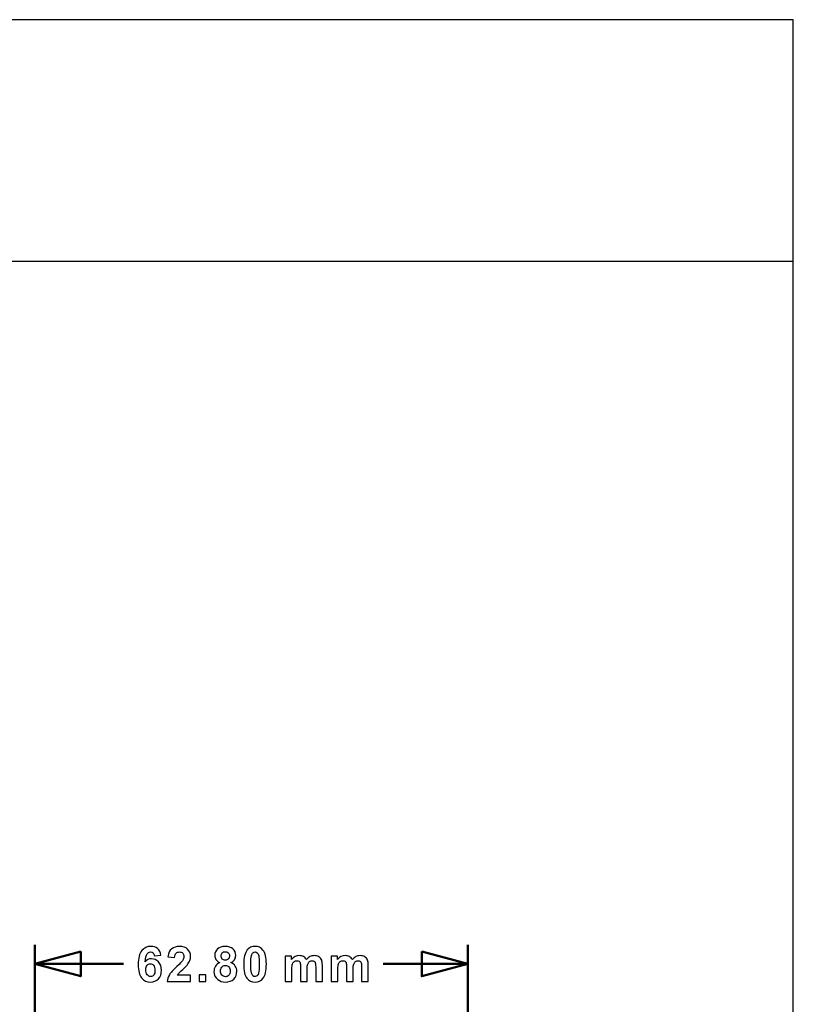
# Model space of a CAD drawing. Units: centimetres. Extents: x -67.5 to 29.7, y -21 to 21.
# Drawn here: x 18.5 to 29.7, y 6.7 to 21 of the extents above; entities that cross this region are included whole.
import ezdxf

# ---------------------------------------------------------------- set-up
doc = ezdxf.new("R2010")
doc.units = ezdxf.units.CM
doc.header["$MEASUREMENT"] = 0
doc.layers.add('layer 1', color=7, linetype='Continuous')

msp = doc.modelspace()

# ---------------------------------------------------------------- linework, layer by layer
at = {"layer": 'layer 1'}
msp.add_lwpolyline([(-29.7, -21), (29.7, -21), (29.7, 21), (-29.7, 21), (-29.7, -21)], close=True, dxfattribs=at)
at = {"layer": 'layer 1', "color": 254}
msp.add_lwpolyline([(-29.7, 17.5), (29.7, 17.5), (29.7, 21), (-29.7, 21), (-29.7, 17.5)], close=True, dxfattribs=at)
at = {"layer": 'layer 1', "color": 250, "lineweight": 50}
for points in [[(18.69794, 3.16359), (18.69794, 3.16359), (18.69794, 7.58672), (18.69794, 7.58672)], [(24.97794, 0.16658), (24.97794, 0.16658), (24.97794, 7.58672), (24.97794, 7.58672)], [(19.98392, 7.31172), (19.98392, 7.31172), (18.69794, 7.31172), (18.69794, 7.31172)], [(24.97794, 7.31172), (24.97794, 7.31172), (23.75122, 7.31172), (23.75122, 7.31172)]]:
    msp.add_open_spline(points, degree=3, dxfattribs=at)
at = {"layer": 'layer 1', "color": 250}
for points, knots in [([(20.52723, 7.43919), (20.52723, 7.43919), (20.43339, 7.42884), (20.43339, 7.42884), (20.43339, 7.42884), (20.43116, 7.44813), (20.42516, 7.46236), (20.41552, 7.47153), (20.41552, 7.47153), (20.40587, 7.4807), (20.39341, 7.48529), (20.378, 7.48529), (20.378, 7.48529), (20.35754, 7.48529), (20.34026, 7.47612), (20.32614, 7.45777), (20.32614, 7.45777), (20.31203, 7.43943), (20.30321, 7.40121), (20.29957, 7.34312), (20.29957, 7.34312), (20.32367, 7.37158), (20.35354, 7.38581), (20.38941, 7.38581), (20.38941, 7.38581), (20.42974, 7.38581), (20.46443, 7.3704), (20.49324, 7.33959), (20.49324, 7.33959), (20.52205, 7.30866), (20.5364, 7.26892), (20.5364, 7.22012), (20.5364, 7.22012), (20.5364, 7.16838), (20.52123, 7.12675), (20.49089, 7.09547), (20.49089, 7.09547), (20.46055, 7.06419), (20.42163, 7.04855), (20.37412, 7.04855), (20.37412, 7.04855), (20.3232, 7.04855), (20.28122, 7.06842), (20.24842, 7.10817), (20.24842, 7.10817), (20.21561, 7.14791), (20.19914, 7.21294), (20.19914, 7.30349), (20.19914, 7.30349), (20.19914, 7.39627), (20.21631, 7.46318), (20.25053, 7.50422), (20.25053, 7.50422), (20.28475, 7.54526), (20.3292, 7.56572), (20.38388, 7.56572), (20.38388, 7.56572), (20.42222, 7.56572), (20.45397, 7.5549), (20.47913, 7.53327), (20.47913, 7.53327), (20.5043, 7.51175), (20.52029, 7.48035), (20.52723, 7.43919)], [0, 0, 0, 0, 0.05882353, 0.05882353, 0.05882353, 0.05882353, 0.11764706, 0.11764706, 0.11764706, 0.11764706, 0.17647059, 0.17647059, 0.17647059, 0.17647059, 0.23529412, 0.23529412, 0.23529412, 0.23529412, 0.29411765, 0.29411765, 0.29411765, 0.29411765, 0.35294118, 0.35294118, 0.35294118, 0.35294118, 0.41176471, 0.41176471, 0.41176471, 0.41176471, 0.47058824, 0.47058824, 0.47058824, 0.47058824, 0.52941176, 0.52941176, 0.52941176, 0.52941176, 0.58823529, 0.58823529, 0.58823529, 0.58823529, 0.64705882, 0.64705882, 0.64705882, 0.64705882, 0.70588235, 0.70588235, 0.70588235, 0.70588235, 0.76470588, 0.76470588, 0.76470588, 0.76470588, 0.82352941, 0.82352941, 0.82352941, 0.82352941, 0.88235294, 0.88235294, 0.88235294, 0.88235294, 1, 1, 1, 1]), ([(20.95814, 7.14733), (20.95814, 7.14733), (20.95814, 7.05772), (20.95814, 7.05772), (20.95814, 7.05772), (20.95814, 7.05772), (20.61877, 7.05772), (20.61877, 7.05772), (20.61877, 7.05772), (20.62241, 7.09182), (20.63347, 7.12404), (20.65181, 7.1545), (20.65181, 7.1545), (20.67016, 7.18496), (20.70649, 7.22541), (20.76059, 7.27586), (20.76059, 7.27586), (20.80421, 7.31654), (20.83091, 7.34418), (20.84079, 7.35864), (20.84079, 7.35864), (20.85407, 7.37863), (20.86078, 7.39839), (20.86078, 7.41803), (20.86078, 7.41803), (20.86078, 7.43966), (20.85501, 7.45624), (20.84337, 7.46789), (20.84337, 7.46789), (20.83185, 7.47953), (20.81586, 7.48529), (20.79551, 7.48529), (20.79551, 7.48529), (20.77529, 7.48529), (20.75929, 7.47917), (20.7473, 7.46694), (20.7473, 7.46694), (20.73542, 7.45483), (20.7286, 7.43461), (20.72672, 7.40627), (20.72672, 7.40627), (20.72672, 7.40627), (20.63006, 7.41591), (20.63006, 7.41591), (20.63006, 7.41591), (20.63582, 7.4693), (20.65381, 7.50763), (20.68415, 7.53092), (20.68415, 7.53092), (20.71449, 7.55408), (20.75236, 7.56572), (20.79786, 7.56572), (20.79786, 7.56572), (20.84772, 7.56572), (20.88688, 7.5522), (20.91546, 7.52527), (20.91546, 7.52527), (20.94391, 7.49834), (20.95814, 7.46483), (20.95814, 7.42473), (20.95814, 7.42473), (20.95814, 7.40192), (20.95403, 7.38028), (20.94591, 7.35958), (20.94591, 7.35958), (20.9378, 7.339), (20.92486, 7.31748), (20.90711, 7.29491), (20.90711, 7.29491), (20.89547, 7.27985), (20.87418, 7.25833), (20.84361, 7.23023), (20.84361, 7.23023), (20.81292, 7.20212), (20.79351, 7.18354), (20.7854, 7.17425), (20.7854, 7.17425), (20.77717, 7.16508), (20.77058, 7.15603), (20.76553, 7.14733), (20.76553, 7.14733), (20.76553, 7.14733), (20.95814, 7.14733), (20.95814, 7.14733)], [0, 0, 0, 0, 0.04545455, 0.04545455, 0.04545455, 0.04545455, 0.09090909, 0.09090909, 0.09090909, 0.09090909, 0.13636364, 0.13636364, 0.13636364, 0.13636364, 0.18181818, 0.18181818, 0.18181818, 0.18181818, 0.22727273, 0.22727273, 0.22727273, 0.22727273, 0.27272727, 0.27272727, 0.27272727, 0.27272727, 0.31818182, 0.31818182, 0.31818182, 0.31818182, 0.36363636, 0.36363636, 0.36363636, 0.36363636, 0.40909091, 0.40909091, 0.40909091, 0.40909091, 0.45454545, 0.45454545, 0.45454545, 0.45454545, 0.5, 0.5, 0.5, 0.5, 0.54545455, 0.54545455, 0.54545455, 0.54545455, 0.59090909, 0.59090909, 0.59090909, 0.59090909, 0.63636364, 0.63636364, 0.63636364, 0.63636364, 0.68181818, 0.68181818, 0.68181818, 0.68181818, 0.72727273, 0.72727273, 0.72727273, 0.72727273, 0.77272727, 0.77272727, 0.77272727, 0.77272727, 0.81818182, 0.81818182, 0.81818182, 0.81818182, 0.86363636, 0.86363636, 0.86363636, 0.86363636, 0.90909091, 0.90909091, 0.90909091, 0.90909091, 1, 1, 1, 1]), ([(21.38111, 7.33089), (21.35619, 7.34147), (21.33796, 7.35594), (21.32667, 7.37452), (21.32667, 7.37452), (21.31526, 7.39298), (21.30962, 7.41332), (21.30962, 7.43531), (21.30962, 7.43531), (21.30962, 7.47306), (21.32279, 7.50422), (21.34901, 7.5288), (21.34901, 7.5288), (21.37524, 7.55338), (21.41263, 7.56572), (21.46096, 7.56572), (21.46096, 7.56572), (21.50894, 7.56572), (21.5461, 7.55338), (21.57256, 7.5288), (21.57256, 7.5288), (21.59902, 7.50422), (21.6123, 7.47306), (21.6123, 7.43531), (21.6123, 7.43531), (21.6123, 7.41191), (21.60619, 7.3911), (21.59396, 7.37275), (21.59396, 7.37275), (21.58185, 7.35453), (21.56468, 7.34053), (21.54257, 7.33089), (21.54257, 7.33089), (21.57068, 7.3196), (21.59196, 7.30314), (21.60666, 7.2815), (21.60666, 7.2815), (21.62124, 7.25975), (21.62853, 7.23482), (21.62853, 7.20648), (21.62853, 7.20648), (21.62853, 7.15967), (21.61371, 7.12169), (21.58396, 7.09241), (21.58396, 7.09241), (21.55433, 7.06313), (21.51482, 7.04855), (21.46543, 7.04855), (21.46543, 7.04855), (21.41957, 7.04855), (21.38147, 7.06066), (21.35089, 7.08488), (21.35089, 7.08488), (21.31491, 7.11334), (21.29692, 7.15262), (21.29692, 7.20236), (21.29692, 7.20236), (21.29692, 7.22976), (21.30374, 7.25492), (21.31726, 7.27785), (21.31726, 7.27785), (21.33078, 7.30079), (21.35207, 7.31842), (21.38111, 7.33089)], [0, 0, 0, 0, 0.05882353, 0.05882353, 0.05882353, 0.05882353, 0.11764706, 0.11764706, 0.11764706, 0.11764706, 0.17647059, 0.17647059, 0.17647059, 0.17647059, 0.23529412, 0.23529412, 0.23529412, 0.23529412, 0.29411765, 0.29411765, 0.29411765, 0.29411765, 0.35294118, 0.35294118, 0.35294118, 0.35294118, 0.41176471, 0.41176471, 0.41176471, 0.41176471, 0.47058824, 0.47058824, 0.47058824, 0.47058824, 0.52941176, 0.52941176, 0.52941176, 0.52941176, 0.58823529, 0.58823529, 0.58823529, 0.58823529, 0.64705882, 0.64705882, 0.64705882, 0.64705882, 0.70588235, 0.70588235, 0.70588235, 0.70588235, 0.76470588, 0.76470588, 0.76470588, 0.76470588, 0.82352941, 0.82352941, 0.82352941, 0.82352941, 0.88235294, 0.88235294, 0.88235294, 0.88235294, 1, 1, 1, 1]), ([(21.89329, 7.56572), (21.94221, 7.56572), (21.98042, 7.5482), (22.00806, 7.51316), (22.00806, 7.51316), (22.04087, 7.47177), (22.05733, 7.40297), (22.05733, 7.30702), (22.05733, 7.30702), (22.05733, 7.21118), (22.04075, 7.14227), (22.0077, 7.10041), (22.0077, 7.10041), (21.98031, 7.06583), (21.94221, 7.04855), (21.89329, 7.04855), (21.89329, 7.04855), (21.84413, 7.04855), (21.8045, 7.06748), (21.7744, 7.10535), (21.7744, 7.10535), (21.7443, 7.14321), (21.72924, 7.21083), (21.72924, 7.30796), (21.72924, 7.30796), (21.72924, 7.40333), (21.74582, 7.472), (21.77887, 7.51386), (21.77887, 7.51386), (21.80627, 7.54844), (21.84437, 7.56572), (21.89329, 7.56572)], [0, 0, 0, 0, 0.11111111, 0.11111111, 0.11111111, 0.11111111, 0.22222222, 0.22222222, 0.22222222, 0.22222222, 0.33333333, 0.33333333, 0.33333333, 0.33333333, 0.44444444, 0.44444444, 0.44444444, 0.44444444, 0.55555556, 0.55555556, 0.55555556, 0.55555556, 0.66666667, 0.66666667, 0.66666667, 0.66666667, 0.77777778, 0.77777778, 0.77777778, 0.77777778, 1, 1, 1, 1]), ([(21.40134, 7.42826), (21.40134, 7.40897), (21.40675, 7.3938), (21.41757, 7.38298), (21.41757, 7.38298), (21.4285, 7.37216), (21.44297, 7.36676), (21.46096, 7.36676), (21.46096, 7.36676), (21.47931, 7.36676), (21.49389, 7.37228), (21.50482, 7.38322), (21.50482, 7.38322), (21.51576, 7.39415), (21.52129, 7.40932), (21.52129, 7.42861), (21.52129, 7.42861), (21.52129, 7.44684), (21.51588, 7.46142), (21.50506, 7.47235), (21.50506, 7.47235), (21.49412, 7.48329), (21.47978, 7.48882), (21.46202, 7.48882), (21.46202, 7.48882), (21.44344, 7.48882), (21.42874, 7.48329), (21.4178, 7.47224), (21.4178, 7.47224), (21.40687, 7.46118), (21.40134, 7.44648), (21.40134, 7.42826)], [0, 0, 0, 0, 0.11111111, 0.11111111, 0.11111111, 0.11111111, 0.22222222, 0.22222222, 0.22222222, 0.22222222, 0.33333333, 0.33333333, 0.33333333, 0.33333333, 0.44444444, 0.44444444, 0.44444444, 0.44444444, 0.55555556, 0.55555556, 0.55555556, 0.55555556, 0.66666667, 0.66666667, 0.66666667, 0.66666667, 0.77777778, 0.77777778, 0.77777778, 0.77777778, 1, 1, 1, 1]), ([(21.89329, 7.48529), (21.88176, 7.48529), (21.87141, 7.48153), (21.86248, 7.474), (21.86248, 7.474), (21.85342, 7.46659), (21.84637, 7.45319), (21.84143, 7.43378), (21.84143, 7.43378), (21.83484, 7.40874), (21.83155, 7.3664), (21.83155, 7.30702), (21.83155, 7.30702), (21.83155, 7.24752), (21.83449, 7.20671), (21.84037, 7.18449), (21.84037, 7.18449), (21.84625, 7.16226), (21.85366, 7.14744), (21.86259, 7.14004), (21.86259, 7.14004), (21.87153, 7.13263), (21.88176, 7.12898), (21.89329, 7.12898), (21.89329, 7.12898), (21.90481, 7.12898), (21.91516, 7.13274), (21.92421, 7.14027), (21.92421, 7.14027), (21.93315, 7.14768), (21.94021, 7.16108), (21.94514, 7.18049), (21.94514, 7.18049), (21.95173, 7.2053), (21.95502, 7.24752), (21.95502, 7.30702), (21.95502, 7.30702), (21.95502, 7.3664), (21.95208, 7.40721), (21.9462, 7.42943), (21.9462, 7.42943), (21.94032, 7.45166), (21.93292, 7.46659), (21.92398, 7.474), (21.92398, 7.474), (21.91504, 7.48153), (21.90481, 7.48529), (21.89329, 7.48529)], [0, 0, 0, 0, 0.07692308, 0.07692308, 0.07692308, 0.07692308, 0.15384615, 0.15384615, 0.15384615, 0.15384615, 0.23076923, 0.23076923, 0.23076923, 0.23076923, 0.30769231, 0.30769231, 0.30769231, 0.30769231, 0.38461538, 0.38461538, 0.38461538, 0.38461538, 0.46153846, 0.46153846, 0.46153846, 0.46153846, 0.53846154, 0.53846154, 0.53846154, 0.53846154, 0.61538462, 0.61538462, 0.61538462, 0.61538462, 0.69230769, 0.69230769, 0.69230769, 0.69230769, 0.76923077, 0.76923077, 0.76923077, 0.76923077, 0.84615385, 0.84615385, 0.84615385, 0.84615385, 1, 1, 1, 1]), ([(22.33179, 7.42391), (22.33179, 7.42391), (22.4207, 7.42391), (22.4207, 7.42391), (22.4207, 7.42391), (22.4207, 7.42391), (22.4207, 7.37393), (22.4207, 7.37393), (22.4207, 7.37393), (22.45256, 7.41238), (22.49055, 7.43167), (22.53464, 7.43167), (22.53464, 7.43167), (22.55804, 7.43167), (22.57839, 7.42685), (22.59556, 7.4172), (22.59556, 7.4172), (22.61284, 7.40756), (22.62695, 7.39298), (22.63789, 7.37346), (22.63789, 7.37346), (22.654, 7.39298), (22.6714, 7.40756), (22.68998, 7.4172), (22.68998, 7.4172), (22.70856, 7.42685), (22.72844, 7.43167), (22.7496, 7.43167), (22.7496, 7.43167), (22.77642, 7.43167), (22.79911, 7.42626), (22.81781, 7.41532), (22.81781, 7.41532), (22.83639, 7.40439), (22.85026, 7.38839), (22.85944, 7.36723), (22.85944, 7.36723), (22.86614, 7.3517), (22.86943, 7.32642), (22.86943, 7.2915), (22.86943, 7.2915), (22.86943, 7.2915), (22.86943, 7.05772), (22.86943, 7.05772), (22.86943, 7.05772), (22.86943, 7.05772), (22.77277, 7.05772), (22.77277, 7.05772), (22.77277, 7.05772), (22.77277, 7.05772), (22.77277, 7.26668), (22.77277, 7.26668), (22.77277, 7.26668), (22.77277, 7.30302), (22.76948, 7.32642), (22.76277, 7.33689), (22.76277, 7.33689), (22.75384, 7.35064), (22.73996, 7.35758), (22.72138, 7.35758), (22.72138, 7.35758), (22.70786, 7.35758), (22.69504, 7.35347), (22.68305, 7.34524), (22.68305, 7.34524), (22.67117, 7.33689), (22.66247, 7.32477), (22.65718, 7.3089), (22.65718, 7.3089), (22.65188, 7.29291), (22.6493, 7.26774), (22.6493, 7.23329), (22.6493, 7.23329), (22.6493, 7.23329), (22.6493, 7.05772), (22.6493, 7.05772), (22.6493, 7.05772), (22.6493, 7.05772), (22.55264, 7.05772), (22.55264, 7.05772), (22.55264, 7.05772), (22.55264, 7.05772), (22.55264, 7.2581), (22.55264, 7.2581), (22.55264, 7.2581), (22.55264, 7.29361), (22.55087, 7.31666), (22.54746, 7.32689), (22.54746, 7.32689), (22.54405, 7.33724), (22.53876, 7.345), (22.53147, 7.35006), (22.53147, 7.35006), (22.5243, 7.35511), (22.51442, 7.35758), (22.50207, 7.35758), (22.50207, 7.35758), (22.48714, 7.35758), (22.47373, 7.35358), (22.46185, 7.34559), (22.46185, 7.34559), (22.44986, 7.33747), (22.44139, 7.32595), (22.43622, 7.31078), (22.43622, 7.31078), (22.43104, 7.29561), (22.42846, 7.27045), (22.42846, 7.2354), (22.42846, 7.2354), (22.42846, 7.2354), (22.42846, 7.05772), (22.42846, 7.05772), (22.42846, 7.05772), (22.42846, 7.05772), (22.33179, 7.05772), (22.33179, 7.05772), (22.33179, 7.05772), (22.33179, 7.05772), (22.33179, 7.42391), (22.33179, 7.42391)], [0, 0, 0, 0, 0.03225806, 0.03225806, 0.03225806, 0.03225806, 0.06451613, 0.06451613, 0.06451613, 0.06451613, 0.09677419, 0.09677419, 0.09677419, 0.09677419, 0.12903226, 0.12903226, 0.12903226, 0.12903226, 0.16129032, 0.16129032, 0.16129032, 0.16129032, 0.19354839, 0.19354839, 0.19354839, 0.19354839, 0.22580645, 0.22580645, 0.22580645, 0.22580645, 0.25806452, 0.25806452, 0.25806452, 0.25806452, 0.29032258, 0.29032258, 0.29032258, 0.29032258, 0.32258065, 0.32258065, 0.32258065, 0.32258065, 0.35483871, 0.35483871, 0.35483871, 0.35483871, 0.38709677, 0.38709677, 0.38709677, 0.38709677, 0.41935484, 0.41935484, 0.41935484, 0.41935484, 0.4516129, 0.4516129, 0.4516129, 0.4516129, 0.48387097, 0.48387097, 0.48387097, 0.48387097, 0.51612903, 0.51612903, 0.51612903, 0.51612903, 0.5483871, 0.5483871, 0.5483871, 0.5483871, 0.58064516, 0.58064516, 0.58064516, 0.58064516, 0.61290323, 0.61290323, 0.61290323, 0.61290323, 0.64516129, 0.64516129, 0.64516129, 0.64516129, 0.67741935, 0.67741935, 0.67741935, 0.67741935, 0.70967742, 0.70967742, 0.70967742, 0.70967742, 0.74193548, 0.74193548, 0.74193548, 0.74193548, 0.77419355, 0.77419355, 0.77419355, 0.77419355, 0.80645161, 0.80645161, 0.80645161, 0.80645161, 0.83870968, 0.83870968, 0.83870968, 0.83870968, 0.87096774, 0.87096774, 0.87096774, 0.87096774, 0.90322581, 0.90322581, 0.90322581, 0.90322581, 0.93548387, 0.93548387, 0.93548387, 0.93548387, 1, 1, 1, 1]), ([(22.99836, 7.42391), (22.99836, 7.42391), (23.08727, 7.42391), (23.08727, 7.42391), (23.08727, 7.42391), (23.08727, 7.42391), (23.08727, 7.37393), (23.08727, 7.37393), (23.08727, 7.37393), (23.11913, 7.41238), (23.15712, 7.43167), (23.20121, 7.43167), (23.20121, 7.43167), (23.22461, 7.43167), (23.24496, 7.42685), (23.26213, 7.4172), (23.26213, 7.4172), (23.27941, 7.40756), (23.29352, 7.39298), (23.30446, 7.37346), (23.30446, 7.37346), (23.32057, 7.39298), (23.33797, 7.40756), (23.35655, 7.4172), (23.35655, 7.4172), (23.37513, 7.42685), (23.39501, 7.43167), (23.41617, 7.43167), (23.41617, 7.43167), (23.44299, 7.43167), (23.46568, 7.42626), (23.48438, 7.41532), (23.48438, 7.41532), (23.50296, 7.40439), (23.51683, 7.38839), (23.52601, 7.36723), (23.52601, 7.36723), (23.53271, 7.3517), (23.536, 7.32642), (23.536, 7.2915), (23.536, 7.2915), (23.536, 7.2915), (23.536, 7.05772), (23.536, 7.05772), (23.536, 7.05772), (23.536, 7.05772), (23.43934, 7.05772), (23.43934, 7.05772), (23.43934, 7.05772), (23.43934, 7.05772), (23.43934, 7.26668), (23.43934, 7.26668), (23.43934, 7.26668), (23.43934, 7.30302), (23.43605, 7.32642), (23.42934, 7.33689), (23.42934, 7.33689), (23.42041, 7.35064), (23.40653, 7.35758), (23.38795, 7.35758), (23.38795, 7.35758), (23.37443, 7.35758), (23.36161, 7.35347), (23.34962, 7.34524), (23.34962, 7.34524), (23.33774, 7.33689), (23.32904, 7.32477), (23.32375, 7.3089), (23.32375, 7.3089), (23.31845, 7.29291), (23.31587, 7.26774), (23.31587, 7.23329), (23.31587, 7.23329), (23.31587, 7.23329), (23.31587, 7.05772), (23.31587, 7.05772), (23.31587, 7.05772), (23.31587, 7.05772), (23.21921, 7.05772), (23.21921, 7.05772), (23.21921, 7.05772), (23.21921, 7.05772), (23.21921, 7.2581), (23.21921, 7.2581), (23.21921, 7.2581), (23.21921, 7.29361), (23.21744, 7.31666), (23.21403, 7.32689), (23.21403, 7.32689), (23.21062, 7.33724), (23.20533, 7.345), (23.19804, 7.35006), (23.19804, 7.35006), (23.19087, 7.35511), (23.18099, 7.35758), (23.16864, 7.35758), (23.16864, 7.35758), (23.15371, 7.35758), (23.1403, 7.35358), (23.12842, 7.34559), (23.12842, 7.34559), (23.11643, 7.33747), (23.10796, 7.32595), (23.10279, 7.31078), (23.10279, 7.31078), (23.09761, 7.29561), (23.09503, 7.27045), (23.09503, 7.2354), (23.09503, 7.2354), (23.09503, 7.2354), (23.09503, 7.05772), (23.09503, 7.05772), (23.09503, 7.05772), (23.09503, 7.05772), (22.99836, 7.05772), (22.99836, 7.05772), (22.99836, 7.05772), (22.99836, 7.05772), (22.99836, 7.42391), (22.99836, 7.42391)], [0, 0, 0, 0, 0.03225806, 0.03225806, 0.03225806, 0.03225806, 0.06451613, 0.06451613, 0.06451613, 0.06451613, 0.09677419, 0.09677419, 0.09677419, 0.09677419, 0.12903226, 0.12903226, 0.12903226, 0.12903226, 0.16129032, 0.16129032, 0.16129032, 0.16129032, 0.19354839, 0.19354839, 0.19354839, 0.19354839, 0.22580645, 0.22580645, 0.22580645, 0.22580645, 0.25806452, 0.25806452, 0.25806452, 0.25806452, 0.29032258, 0.29032258, 0.29032258, 0.29032258, 0.32258065, 0.32258065, 0.32258065, 0.32258065, 0.35483871, 0.35483871, 0.35483871, 0.35483871, 0.38709677, 0.38709677, 0.38709677, 0.38709677, 0.41935484, 0.41935484, 0.41935484, 0.41935484, 0.4516129, 0.4516129, 0.4516129, 0.4516129, 0.48387097, 0.48387097, 0.48387097, 0.48387097, 0.51612903, 0.51612903, 0.51612903, 0.51612903, 0.5483871, 0.5483871, 0.5483871, 0.5483871, 0.58064516, 0.58064516, 0.58064516, 0.58064516, 0.61290323, 0.61290323, 0.61290323, 0.61290323, 0.64516129, 0.64516129, 0.64516129, 0.64516129, 0.67741935, 0.67741935, 0.67741935, 0.67741935, 0.70967742, 0.70967742, 0.70967742, 0.70967742, 0.74193548, 0.74193548, 0.74193548, 0.74193548, 0.77419355, 0.77419355, 0.77419355, 0.77419355, 0.80645161, 0.80645161, 0.80645161, 0.80645161, 0.83870968, 0.83870968, 0.83870968, 0.83870968, 0.87096774, 0.87096774, 0.87096774, 0.87096774, 0.90322581, 0.90322581, 0.90322581, 0.90322581, 0.93548387, 0.93548387, 0.93548387, 0.93548387, 1, 1, 1, 1]), ([(20.3078, 7.22776), (20.3078, 7.19624), (20.31509, 7.1719), (20.32955, 7.15473), (20.32955, 7.15473), (20.34402, 7.13757), (20.36048, 7.12898), (20.37918, 7.12898), (20.37918, 7.12898), (20.39705, 7.12898), (20.41199, 7.13604), (20.42398, 7.15003), (20.42398, 7.15003), (20.43586, 7.16414), (20.44186, 7.18719), (20.44186, 7.21918), (20.44186, 7.21918), (20.44186, 7.2521), (20.43539, 7.27621), (20.42257, 7.29161), (20.42257, 7.29161), (20.40964, 7.3069), (20.39364, 7.31454), (20.37436, 7.31454), (20.37436, 7.31454), (20.35566, 7.31454), (20.34002, 7.30725), (20.32709, 7.29255), (20.32709, 7.29255), (20.31427, 7.27797), (20.3078, 7.25634), (20.3078, 7.22776)], [0, 0, 0, 0, 0.11111111, 0.11111111, 0.11111111, 0.11111111, 0.22222222, 0.22222222, 0.22222222, 0.22222222, 0.33333333, 0.33333333, 0.33333333, 0.33333333, 0.44444444, 0.44444444, 0.44444444, 0.44444444, 0.55555556, 0.55555556, 0.55555556, 0.55555556, 0.66666667, 0.66666667, 0.66666667, 0.66666667, 0.77777778, 0.77777778, 0.77777778, 0.77777778, 1, 1, 1, 1]), ([(21.39217, 7.21165), (21.39217, 7.18472), (21.39899, 7.16379), (21.41263, 7.14874), (21.41263, 7.14874), (21.42627, 7.13369), (21.4432, 7.12616), (21.46355, 7.12616), (21.46355, 7.12616), (21.48354, 7.12616), (21.5, 7.13345), (21.51305, 7.14791), (21.51305, 7.14791), (21.52611, 7.16238), (21.53258, 7.18331), (21.53258, 7.21059), (21.53258, 7.21059), (21.53258, 7.23446), (21.52599, 7.25363), (21.5127, 7.26809), (21.5127, 7.26809), (21.49941, 7.28256), (21.4826, 7.28985), (21.46225, 7.28985), (21.46225, 7.28985), (21.43862, 7.28985), (21.4211, 7.28162), (21.40945, 7.26515), (21.40945, 7.26515), (21.39793, 7.24869), (21.39217, 7.23093), (21.39217, 7.21165)], [0, 0, 0, 0, 0.11111111, 0.11111111, 0.11111111, 0.11111111, 0.22222222, 0.22222222, 0.22222222, 0.22222222, 0.33333333, 0.33333333, 0.33333333, 0.33333333, 0.44444444, 0.44444444, 0.44444444, 0.44444444, 0.55555556, 0.55555556, 0.55555556, 0.55555556, 0.66666667, 0.66666667, 0.66666667, 0.66666667, 0.77777778, 0.77777778, 0.77777778, 0.77777778, 1, 1, 1, 1]), ([(21.08284, 7.05772), (21.08284, 7.05772), (21.08284, 7.15438), (21.08284, 7.15438), (21.08284, 7.15438), (21.08284, 7.15438), (21.17951, 7.15438), (21.17951, 7.15438), (21.17951, 7.15438), (21.17951, 7.15438), (21.17951, 7.05772), (21.17951, 7.05772), (21.17951, 7.05772), (21.17951, 7.05772), (21.08284, 7.05772), (21.08284, 7.05772)], [0, 0, 0, 0, 0.2, 0.2, 0.2, 0.2, 0.4, 0.4, 0.4, 0.4, 0.6, 0.6, 0.6, 0.6, 1, 1, 1, 1])]:
    msp.add_open_spline(points, degree=3, knots=knots, dxfattribs=at)
at = {"layer": 'layer 1', "color": 250, "lineweight": 50}
for points in [[(19.36456, 7.49034), (19.36456, 7.49034), (18.69794, 7.31172), (18.69794, 7.31172), (18.69794, 7.31172), (18.69794, 7.31172), (19.36456, 7.13309), (19.36456, 7.13309), (19.36456, 7.13309), (19.36456, 7.13309), (19.36456, 7.49034), (19.36456, 7.49034)], [(24.31131, 7.49034), (24.31131, 7.49034), (24.97794, 7.31172), (24.97794, 7.31172), (24.97794, 7.31172), (24.97794, 7.31172), (24.31131, 7.13309), (24.31131, 7.13309), (24.31131, 7.13309), (24.31131, 7.13309), (24.31131, 7.49034), (24.31131, 7.49034)]]:
    msp.add_open_spline(points, degree=3, knots=[0, 0, 0, 0, 0.25, 0.25, 0.25, 0.25, 0.5, 0.5, 0.5, 0.5, 1, 1, 1, 1], dxfattribs=at)

doc.saveas('drawing.dxf')
